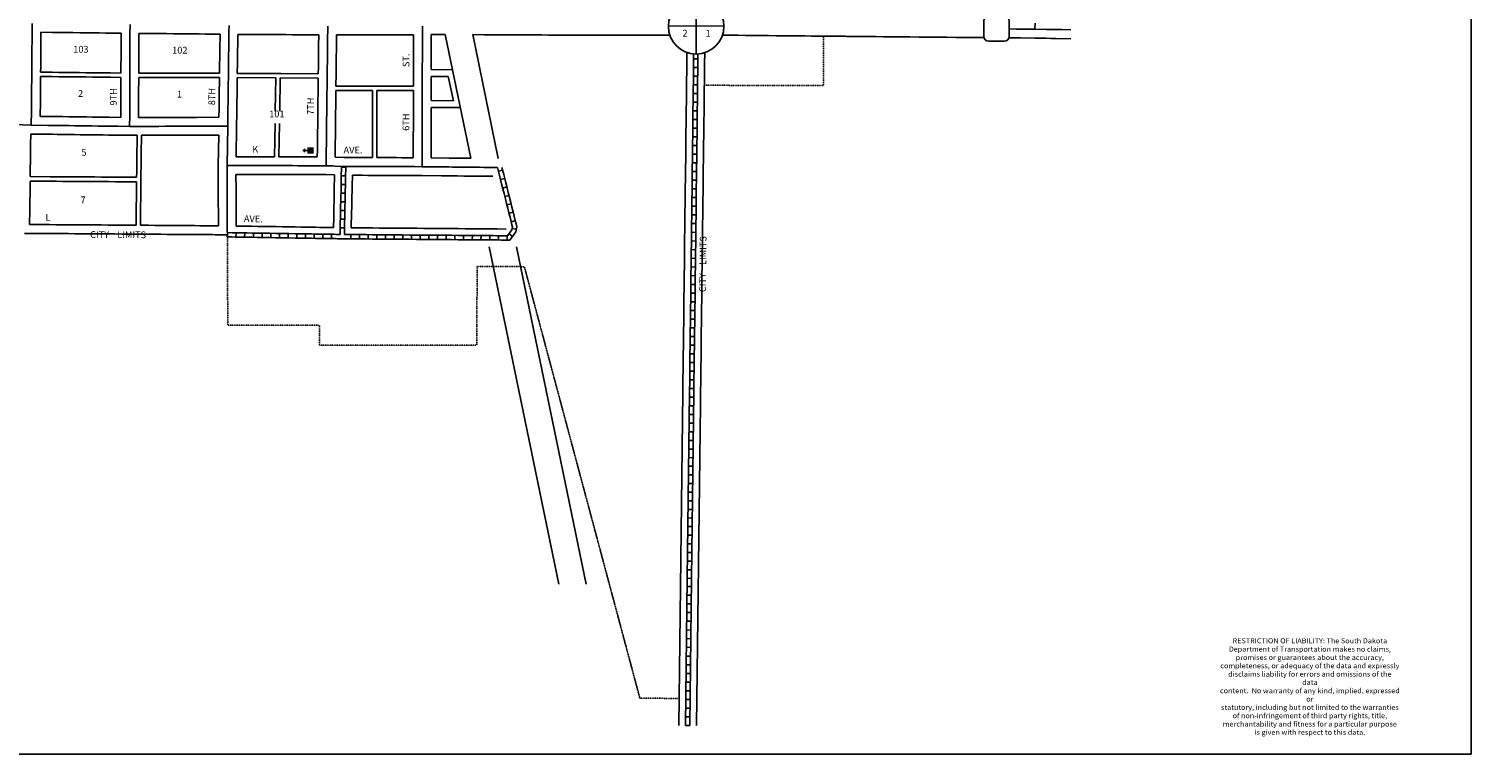
# Model space of a CAD drawing. Extents: x 1475406 to 1486554, y 16625760 to 16632560.
# Drawn here: x 1481200 to 1486554, y 16625760 to 16628452 of the extents above; entities that cross this region are included whole.
import ezdxf
from ezdxf.enums import TextEntityAlignment as Align

# ---------------------------------------------------------------- set-up
doc = ezdxf.new("R2010")
doc.units = 0
doc.header["$MEASUREMENT"] = 0
doc.linetypes.add('DGN_STYLE_2', pattern=[0.0011, 0, -0.0011])
for name, color, linetype in [('L10', 7, 'CONTINUOUS'), ('L11', 7, 'CONTINUOUS'), ('L13', 7, 'CONTINUOUS'), ('L17', 7, 'CONTINUOUS'), ('L18', 7, 'CONTINUOUS'), ('L2', 7, 'CONTINUOUS'), ('L20', 7, 'CONTINUOUS'), ('L3', 7, 'CONTINUOUS'), ('L5', 7, 'CONTINUOUS'), ('L8', 7, 'CONTINUOUS'), ('L9', 7, 'CONTINUOUS')]:
    doc.layers.add(name, color=color, linetype=linetype)
doc.styles.add('STYLE-FONT001', font='font001.shx')
doc.styles.add('STYLE-FONT002', font='font002.shx')
doc.styles.add('STYLE-FONT023', font='font023.shx')

# ---------------------------------------------------------------- blocks, each defined once
blk = doc.blocks.new('SD')
at = {"layer": 'L20', "color": 7, "linetype": 'CONTINUOUS'}
for p, q in [((-813, 486), (-813, -453)), ((440, 800), (-500, 800)), ((753, -453), (753, 486)), ((-500, -766), (440, -766))]:
    blk.add_line(p, q, dxfattribs=at)
for centre, start, end in [((-501, 487), 90, 180), ((438, 487), 0, 90), ((-501, -452), 180, 270), ((438, -452), 270, 0)]:
    blk.add_arc(centre, 313, start, end, dxfattribs=at)
blk = doc.blocks.new('CH')
at = {"layer": 'L17', "color": 7, "linetype": 'CONTINUOUS'}
for p, q in [((-98, 178), (101, 178)), ((0, 0), (0, 282))]:
    blk.add_line(p, q, dxfattribs=at)
at = {"layer": 'L17', "color": 7, "linetype": 'CONTINUOUS', "extrusion": (0, 0, -1)}
blk.add_solid([(195, -398), (195, 0), (-195, -398), (-195, 0)], dxfattribs=at)
blk = doc.blocks.new('SSEC')
at = {"layer": 'L8', "color": 7, "linetype": 'CONTINUOUS'}
for p, q in [((0.6, -103.1), (-0.5, 103.1)), ((-103.1, 0.4), (103.1, 1.5))]:
    blk.add_line(p, q, dxfattribs=at)
blk.add_circle((0, 0), 103.1, dxfattribs=at)
blk = doc.blocks.new('*U31')
at = {"layer": 'L13', "color": 7, "linetype": 'CONTINUOUS', "insert": (-3.2, 7.2), "char_height": 28.037, "attachment_point": 8, "style": 'STYLE-FONT001'}
blk.add_mtext('\\H1x;\\W1.06573;RESTRICTION OF LIABILITY: The South Dakota \\PDepartment of Transportation makes no claims,\\Ppromises or guarantees about the accuracy, \\Pcompleteness, or adequacy of the data and expressly \\Pdisclaims liability for errors and omissions of the data \\Pcontent.  No warranty of any kind, implied, expressed or \\Pstatutory, including but not limited to the warranties \\Pof non-infringement of third party rights, title, \\Pmerchantability and fitness for a particular purpose \\Pis given with respect to this data.\\P', dxfattribs=at)
blk = doc.blocks.new('DISCLAIM')
at = {"layer": 'L13', "color": 7, "linetype": 'CONTINUOUS', "xscale": 0.7043058586550627, "yscale": 0.6608696343262221, "zscale": 0.7043058586550627}
blk.add_blockref('*U31', (12.6, -161.3), dxfattribs=at)

msp = doc.modelspace()

# ---------------------------------------------------------------- linework, layer by layer
at = {"layer": 'L11', "color": 7, "linetype": 'CONTINUOUS', "flags": 128}
for points in [[(1482745.1, 16628430.2), (1482840.1, 16627971.3)], [(1482847.3, 16628430.2), (1482942.4, 16627970.4)], [(1482907.9, 16627643.4), (1483166.9, 16626391.3)], [(1483010.2, 16627642.6), (1483269, 16626391.3)]]:
    msp.add_lwpolyline(points, dxfattribs=at)
at = {"layer": 'L13', "color": 7, "linetype": 'CONTINUOUS', "flags": 128}
msp.add_lwpolyline([(1475405.5, 16632560), (1486553.5, 16632560), (1486553.5, 16625760.1), (1475405.5, 16625760.1), (1475405.5, 16632560)], close=True, dxfattribs=at)
at = {"layer": 'L18', "color": 7, "linetype": 'CONTINUOUS'}
for p, q in [((1481607.5, 16628270.8), (1481907.4, 16628270.8)), ((1481607.6, 16628287), (1481907.6, 16628287)), ((1482116.5, 16628269.5), (1482114.4, 16628145.7)), ((1482132.8, 16628269.4), (1482130.8, 16628145.7)), ((1482474.9, 16628223.2), (1482474.9, 16627974.1)), ((1482491.8, 16628223.1), (1482491.8, 16627973.9)), ((1481971, 16628090.1), (1481969.1, 16627977.4)), ((1482113.7, 16628100.8), (1482111.6, 16627977.2)), ((1482130, 16628100.8), (1482128, 16627977.2)), ((1481904.4, 16628057.6), (1481902.6, 16627945.2))]:
    msp.add_line(p, q, dxfattribs=at)
at = {"layer": 'L18', "color": 7, "linetype": 'CONTINUOUS', "flags": 128}
for points in [[(1481244.7, 16628438.9), (1481244.4, 16628382.2), (1481244.1, 16628360), (1481243.9, 16628335.7), (1481243.7, 16628310), (1481243.5, 16628290.9)], [(1481244.7, 16628438.9), (1481287.1, 16628438.4), (1481311.8, 16628438.1), (1481338, 16628437.9), (1481362.9, 16628437.6), (1481388.6, 16628437.3), (1481413.1, 16628437), (1481437.4, 16628436.8), (1481461.1, 16628436.6), (1481484.5, 16628436.3), (1481504.7, 16628436.1), (1481542.4, 16628435.8)], [(1481542.4, 16628435.8), (1481541.9, 16628362), (1481541.8, 16628345.3), (1481541.7, 16628316.5), (1481541.7, 16628287.8)], [(1481608.1, 16628435), (1481608.1, 16628387.6), (1481607.9, 16628361.6), (1481607.8, 16628345), (1481607.7, 16628316.4), (1481607.7, 16628295.6), (1481607.6, 16628287)], [(1481608.1, 16628435), (1481655.6, 16628434.5), (1481681.6, 16628434.3), (1481710.8, 16628434), (1481736.9, 16628433.7), (1481762, 16628433.5), (1481784.7, 16628433.2), (1481808.5, 16628432.9), (1481832.1, 16628432.7), (1481854.1, 16628432.5), (1481874, 16628432.3), (1481909.8, 16628431.9)], [(1481909.8, 16628431.9), (1481908.7, 16628374.9), (1481908.5, 16628357.9), (1481908.2, 16628340.4), (1481908, 16628324.6), (1481907.8, 16628307.4), (1481907.6, 16628287)], [(1481975.5, 16628431.3), (1481975, 16628390), (1481974.7, 16628373.8), (1481974.4, 16628357.1), (1481974.2, 16628339.5), (1481974, 16628323.7), (1481973.6, 16628286.6)], [(1481975.5, 16628431.3), (1482013.3, 16628431.1), (1482032.4, 16628431), (1482053.4, 16628430.9), (1482075.4, 16628430.7), (1482099.5, 16628430.6), (1482125.4, 16628430.4), (1482153.5, 16628430.3), (1482178.2, 16628430.1), (1482203.5, 16628430), (1482276, 16628429.4)], [(1482276, 16628429.4), (1482275.5, 16628388.2), (1482275.3, 16628371.1), (1482275, 16628351), (1482274.7, 16628330), (1482274.5, 16628309.3), (1482274.2, 16628284.6)], [(1482342, 16628429.2), (1482341.2, 16628370.3), (1482341, 16628350.2), (1482340.7, 16628329.2), (1482340.5, 16628308.5), (1482340.2, 16628285.3), (1482339.6, 16628239.2)], [(1482342, 16628429.2), (1482388.2, 16628429.2), (1482409.8, 16628429.2), (1482430.6, 16628429.2), (1482456.1, 16628429.2), (1482491.8, 16628429.1), (1482519.6, 16628429.1), (1482551.6, 16628429.1), (1482572.5, 16628429), (1482627.7, 16628429.2)], [(1482627.7, 16628429.2), (1482627.4, 16628368.7), (1482627.4, 16628351), (1482627.4, 16628331.3), (1482627.3, 16628320.6), (1482627.3, 16628304.7), (1482627.2, 16628287.9), (1482627.4, 16628239.2)], [(1482693.3, 16628430.3), (1482693.5, 16628385.7), (1482693.4, 16628368.6), (1482693.4, 16628351.1), (1482693.4, 16628330.9), (1482693, 16628300.3)], [(1482693.3, 16628430.3), (1482745.1, 16628430.2)], [(1482847.3, 16628430.2), (1482888.9, 16628430), (1482907.9, 16628430.1), (1482971.3, 16628430)], [(1482971.1, 16628430), (1483040.3, 16628429.5), (1483061.9, 16628429.4), (1483102.9, 16628429.1), (1483129.5, 16628428.9), (1483152.3, 16628428.8), (1483175.5, 16628428.6), (1483210.7, 16628428.4), (1483302.9, 16628427.8)], [(1483303.2, 16628427.8), (1483355.5, 16628427.9), (1483378.9, 16628428), (1483403.3, 16628428.2), (1483430.1, 16628428.3), (1483455.6, 16628428.3), (1483483.5, 16628428.4), (1483506.8, 16628428.5), (1483531.2, 16628428.6), (1483552.8, 16628428.7), (1483578.8, 16628428.8)], [(1483774.4, 16628428.2), (1483804.5, 16628427.9), (1483831.6, 16628427.7), (1483859.2, 16628427.4), (1483887.4, 16628427.2), (1483916, 16628426.9), (1483944.7, 16628426.6), (1483973.4, 16628426.4), (1484001.4, 16628426.1), (1484028.5, 16628425.9), (1484054.8, 16628425.6), (1484079.7, 16628425.3), (1484104.3, 16628425.1), (1484127.1, 16628424.9), (1484149.6, 16628424.7), (1484169.5, 16628424.5), (1484187.6, 16628424.4), (1484203.4, 16628424.2), (1484216.3, 16628424.1), (1484225.4, 16628424), (1484231.3, 16628424), (1484236.1, 16628423.9), (1484241.9, 16628423.8), (1484247.1, 16628423.8), (1484253.4, 16628423.7), (1484262.4, 16628423.6), (1484276.7, 16628423.5), (1484296, 16628423.3), (1484318.2, 16628423.1), (1484343.6, 16628422.9), (1484371.9, 16628422.7), (1484402.5, 16628422.3), (1484436.3, 16628422), (1484470.2, 16628421.7), (1484504.8, 16628421.4), (1484539.6, 16628421.1), (1484573.7, 16628420.8), (1484607.4, 16628420.5), (1484640.2, 16628420.1), (1484672.5, 16628419.8), (1484703.6, 16628419.5), (1484734.2, 16628419.3), (1484745.3, 16628419.2)], [(1484837.6, 16628418.3), (1484844.3, 16628418.3), (1484863.8, 16628418.1), (1484880.6, 16628417.9), (1484933.8, 16628417.4)], [(1484933.5, 16628417.4), (1484976.5, 16628416.7), (1484993.6, 16628416.5), (1485012.3, 16628416.2), (1485067.7, 16628415.2)], [(1483642.6, 16628364), (1483642.1, 16628322.7), (1483641.7, 16628292.9), (1483641.3, 16628260), (1483640.9, 16628224.1), (1483640.4, 16628186.7), (1483639.9, 16628146.9), (1483639.5, 16628105.5), (1483639, 16628062.7), (1483638.4, 16628019.1), (1483637.9, 16627974.4), (1483637.3, 16627929.6), (1483637, 16627900.8), (1483636.4, 16627855.5), (1483635.8, 16627809.8), (1483635.3, 16627764.9), (1483634.7, 16627720.7), (1483634, 16627661.2), (1483633.5, 16627618.8), (1483632.9, 16627577.1), (1483632.4, 16627534.8), (1483631.9, 16627493.5), (1483631.5, 16627452.4), (1483631, 16627409.5), (1483630.5, 16627367.4), (1483629.9, 16627324.7), (1483629.4, 16627280.3), (1483628.8, 16627237), (1483628.3, 16627192.4), (1483627.7, 16627148.1), (1483627.2, 16627102.8), (1483611.9, 16625866.7)], [(1483708.6, 16628363.2), (1483708.1, 16628321.8), (1483707.7, 16628292.1), (1483707.3, 16628259.2), (1483706.9, 16628223.3), (1483706.4, 16628185.9), (1483705.9, 16628146.2), (1483705.5, 16628104.7), (1483705, 16628061.8), (1483704.4, 16628018.3), (1483703.9, 16627973.6), (1483703.3, 16627928.8), (1483703, 16627900), (1483702.4, 16627854.7), (1483701.8, 16627808.9), (1483701.3, 16627764.1), (1483700.7, 16627719.9), (1483700, 16627660.3), (1483699.5, 16627618), (1483698.9, 16627576.2), (1483698.4, 16627533.9), (1483697.9, 16627492.8), (1483697.5, 16627451.7), (1483697, 16627408.7), (1483696.4, 16627366.6), (1483695.9, 16627323.9), (1483695.4, 16627279.5), (1483694.8, 16627236.2), (1483694.3, 16627191.6), (1483693.7, 16627147.2), (1483693.2, 16627102), (1483692.6, 16627058.4), (1483677.6, 16625866.2)], [(1482693, 16628300.3), (1482772, 16628300.1)], [(1481243.3, 16628274.9), (1481243.3, 16628265), (1481243, 16628230.2), (1481242.8, 16628218.9), (1481242.7, 16628200.6), (1481242.6, 16628179.5), (1481241.9, 16628126.9)], [(1481243.3, 16628274.9), (1481285.7, 16628274.4), (1481310.5, 16628274.1), (1481336.6, 16628273.9), (1481361.6, 16628273.6), (1481387.3, 16628273.3), (1481411.7, 16628273.1), (1481436.1, 16628272.8), (1481459.8, 16628272.6), (1481483.1, 16628272.3), (1481503.3, 16628272.1), (1481541.5, 16628271.8)], [(1481243.5, 16628290.9), (1481285.8, 16628290.4), (1481310.6, 16628290.1), (1481336.7, 16628289.9), (1481361.7, 16628289.6), (1481387.4, 16628289.3), (1481411.8, 16628289), (1481436.2, 16628288.8), (1481459.9, 16628288.6), (1481483.3, 16628288.3), (1481503.4, 16628288.1), (1481541.7, 16628287.8)], [(1481541.5, 16628271.8), (1481541.5, 16628251.6), (1481541.3, 16628229.2), (1481541.3, 16628207.6), (1481541.2, 16628186.2), (1481541.2, 16628165.3), (1481541, 16628123)], [(1481607.5, 16628270.8), (1481607.5, 16628251.4), (1481607.3, 16628228.9), (1481607.3, 16628207.4), (1481607.2, 16628186), (1481607.2, 16628165.1), (1481607, 16628122.8)], [(1481907.4, 16628270.8), (1481907.1, 16628248.7), (1481906.7, 16628225.9), (1481906.4, 16628205.1), (1481906.1, 16628182.8), (1481905.8, 16628155.6), (1481905.4, 16628123.4)], [(1481973.4, 16628270.6), (1481973.1, 16628247.7), (1481972.7, 16628224.9), (1481972.4, 16628204.3), (1481972.1, 16628181.9), (1481971.8, 16628154.8), (1481971.6, 16628138.9), (1481971, 16628090.2)], [(1481973.4, 16628270.6), (1482116.5, 16628269.5)], [(1481973.6, 16628286.6), (1482007.4, 16628286.4), (1482031.6, 16628286.2), (1482057.5, 16628286.1), (1482085.6, 16628285.9), (1482110.3, 16628285.7), (1482135.6, 16628285.6), (1482274.2, 16628284.6)], [(1482132.8, 16628269.4), (1482274, 16628268.4)], [(1482274, 16628268.4), (1482273.6, 16628234.5), (1482273.3, 16628211.8), (1482273, 16628186.5), (1482272.8, 16628164.1), (1482272.5, 16628139.5), (1482272.2, 16628115.8), (1482271.9, 16628090.6), (1482271.6, 16628069.8), (1482271.4, 16628049.9), (1482271.2, 16628033.3), (1482271, 16628016.9), (1482270.9, 16628008.6), (1482270.8, 16628002.3), (1482270.5, 16627976.9)], [(1482693.3, 16628275.3), (1482693.2, 16628241.6), (1482693.2, 16628225.2), (1482693.1, 16628209.5), (1482693.2, 16628185.3)], [(1482693.3, 16628275.3), (1482756.8, 16628275.2)], [(1482756.8, 16628275.2), (1482775.4, 16628185.1)], [(1482339.4, 16628223.2), (1482338.9, 16628185.8), (1482338.8, 16628163.5), (1482338.5, 16628138.6), (1482338.2, 16628114.9), (1482337.9, 16628089.8), (1482337.6, 16628069), (1482337.4, 16628049.1), (1482337.2, 16628032.4), (1482337, 16628016.1), (1482336.9, 16628007.8), (1482336.5, 16627975.7)], [(1482339.4, 16628223.2), (1482388.1, 16628223.2), (1482409.7, 16628223.2), (1482430.5, 16628223.2), (1482455.9, 16628223.2), (1482474.9, 16628223.2)], [(1482339.6, 16628239.2), (1482388.1, 16628239.2), (1482409.7, 16628239.2), (1482430.5, 16628239.2), (1482455.9, 16628239.2), (1482491.7, 16628239.1), (1482519.6, 16628239.1), (1482551.2, 16628239.1), (1482572.5, 16628239), (1482627.4, 16628239.2)], [(1482491.8, 16628223.1), (1482519.6, 16628223.1), (1482551.2, 16628223.1), (1482572.5, 16628223), (1482627.3, 16628223.2)], [(1482627.3, 16628223.2), (1482627.1, 16628177), (1482627.1, 16628159.5), (1482627, 16628141.7), (1482627, 16628120.8), (1482627, 16628101.3), (1482627, 16628080.3), (1482626.9, 16628059.9), (1482626.9, 16628039.1), (1482626.9, 16628021.8), (1482626.9, 16628006.5), (1482626.8, 16627973.5)], [(1482693.1, 16628160.3), (1482693, 16628141.5), (1482693, 16628120.8), (1482693, 16628101.3), (1482693, 16628080), (1482692.9, 16628059.7), (1482692.9, 16628039.1), (1482692.9, 16628021.8), (1482692.8, 16628006.3), (1482692.8, 16627973)], [(1482693.1, 16628160.3), (1482801, 16628160.1)], [(1482693.2, 16628185.3), (1482775.4, 16628185.1)], [(1481241.9, 16628126.9), (1481271.1, 16628126.6), (1481287.8, 16628126.4), (1481305.6, 16628126.1), (1481326.4, 16628125.9), (1481348.4, 16628125.5), (1481369.9, 16628125.3), (1481391.5, 16628125), (1481414.1, 16628124.7), (1481435.3, 16628124.5), (1481456.4, 16628124.2), (1481476.7, 16628123.9), (1481496.7, 16628123.7), (1481541, 16628123)], [(1481607, 16628122.8), (1481659.8, 16628122.9), (1481682.5, 16628122.9), (1481706, 16628123), (1481730.2, 16628123.1), (1481753.9, 16628123.2), (1481777.1, 16628123.2), (1481800.7, 16628123.3), (1481821.7, 16628123.3), (1481905.4, 16628123.4)], [(1481206.7, 16628061.4), (1481206.2, 16628022.2), (1481206, 16628009.9), (1481205.8, 16627994.4), (1481205.7, 16627980.6), (1481205.5, 16627968.1), (1481205.3, 16627954.7), (1481205.2, 16627941.3), (1481204.7, 16627903.7)], [(1481206.7, 16628061.4), (1481270.3, 16628060.6), (1481286.9, 16628060.4), (1481304.8, 16628060.1), (1481325.5, 16628059.9), (1481347.5, 16628059.5), (1481369, 16628059.3), (1481390.6, 16628059), (1481413.3, 16628058.7), (1481434.5, 16628058.5), (1481455.6, 16628058.2), (1481475.9, 16628057.9), (1481495.8, 16628057.7), (1481515.2, 16628057.4), (1481531.2, 16628057.2), (1481573.4, 16628056.7)], [(1481574, 16628056.7), (1481601.7, 16628056.7)], [(1481601.7, 16628056.7), (1481601.4, 16628039.2), (1481601.3, 16628028.1), (1481601.2, 16628017.3), (1481601, 16628005), (1481600.8, 16627989.4), (1481600.6, 16627975.7), (1481600.5, 16627963.2), (1481600.3, 16627949.8), (1481600.2, 16627936.4), (1481600, 16627921.7), (1481599.7, 16627900.9)], [(1481617.7, 16628056.8), (1481617.4, 16628039), (1481617.3, 16628027.9), (1481617.2, 16628017.1), (1481617, 16628004.8), (1481616.8, 16627989.2), (1481616.6, 16627975.5), (1481616.5, 16627963.1), (1481616.3, 16627949.6), (1481616.2, 16627936.2), (1481616, 16627921.5), (1481615.8, 16627905.8), (1481615.7, 16627897.7)], [(1481617.7, 16628056.8), (1481638.7, 16628056.9), (1481659.9, 16628056.9), (1481682.6, 16628056.9), (1481706.2, 16628057), (1481730.4, 16628057.1), (1481754, 16628057.2), (1481777.2, 16628057.2), (1481800.9, 16628057.3), (1481821.8, 16628057.3), (1481840.7, 16628057.3), (1481858.8, 16628057.4), (1481904.4, 16628057.6)], [(1481969.1, 16627977.4), (1482027.8, 16627977.4), (1482042.5, 16627977.4), (1482058.7, 16627977.4), (1482076.3, 16627977.3), (1482096.1, 16627977.3), (1482111.6, 16627977.2)], [(1482128, 16627977.2), (1482137.3, 16627977.2), (1482158.3, 16627977.1), (1482178.8, 16627977), (1482197.9, 16627977), (1482217, 16627977), (1482234.3, 16627976.9), (1482270.5, 16627976.9)], [(1482336.5, 16627975.7), (1482369.7, 16627974.5)], [(1481902.6, 16627944.5), (1481902.7, 16627904.5)], [(1482368.6, 16627974.5), (1482417.4, 16627974.3), (1482437.3, 16627974.2), (1482474.9, 16627974.1)], [(1482491.8, 16627973.9), (1482544.4, 16627973.7), (1482564.6, 16627973.7), (1482584.7, 16627973.6), (1482626.8, 16627973.5)], [(1482692.8, 16627973), (1482759.4, 16627972.1), (1482772.8, 16627972), (1482791.8, 16627971.8), (1482840.1, 16627971.3)], [(1481204.5, 16627886.7), (1481204.1, 16627852.3), (1481204, 16627835.9), (1481203.8, 16627819.7), (1481203.6, 16627805.6), (1481203.4, 16627791.3), (1481203.3, 16627778.1), (1481202.6, 16627725.7)], [(1481204.5, 16627886.7), (1481255.6, 16627886.3), (1481278.7, 16627886.2), (1481302.2, 16627886), (1481325.1, 16627885.8), (1481349.1, 16627885.7), (1481372, 16627885.5), (1481396.2, 16627885.3), (1481420, 16627885.2), (1481445, 16627885), (1481469.9, 16627884.9), (1481495.2, 16627884.7), (1481521.4, 16627884.5), (1481547, 16627884.3), (1481573.4, 16627884.1), (1481599.5, 16627883.9)], [(1481204.7, 16627903.7), (1481279, 16627903.1), (1481302.5, 16627903), (1481325.3, 16627902.8), (1481349.3, 16627902.6), (1481372.2, 16627902.5), (1481396.4, 16627902.3), (1481420.3, 16627902.1), (1481445.2, 16627902), (1481470.1, 16627901.8), (1481495.4, 16627901.6), (1481521.6, 16627901.4), (1481547.2, 16627901.3), (1481573.6, 16627901.1), (1481599.7, 16627900.9)], [(1481599.5, 16627883.9), (1481599.2, 16627861), (1481599.1, 16627848.9), (1481599, 16627832.5), (1481598.8, 16627814.7), (1481598.6, 16627800.6), (1481598.4, 16627786.4), (1481598.2, 16627773.1), (1481597.6, 16627722.9)], [(1481615.7, 16627897.7), (1481615.4, 16627876.2), (1481615.2, 16627860.8), (1481615.1, 16627848.7), (1481615, 16627832.4), (1481614.8, 16627814.5), (1481614.6, 16627800.4), (1481614.4, 16627786.2), (1481614.2, 16627772.9), (1481613.6, 16627722.8)], [(1481902.7, 16627904.5), (1481903, 16627801.3), (1481903.2, 16627776.2), (1481903.2, 16627756.8), (1481903.3, 16627721.1)], [(1481968.6, 16627911.5), (1482001.1, 16627911.5), (1482013.4, 16627911.4), (1482027.7, 16627911.4), (1482042.3, 16627911.4), (1482058.6, 16627911.4), (1482076.2, 16627911.3), (1482095.9, 16627911.3), (1482116.1, 16627911.2), (1482137.2, 16627911.2), (1482158.1, 16627911.1), (1482178.6, 16627911.1), (1482197.8, 16627911), (1482216.9, 16627911), (1482234.1, 16627910.9), (1482251.1, 16627910.9), (1482265.9, 16627910.9), (1482303, 16627910.8)], [(1481968.6, 16627911.5), (1481968.8, 16627855.8), (1481969, 16627829.5), (1481969, 16627801.6), (1481969.2, 16627776.4), (1481969.2, 16627756.9), (1481969.3, 16627720.1)], [(1482301.9, 16627910.8), (1482334.7, 16627909.7)], [(1482334.7, 16627909.7), (1482333.5, 16627853), (1482333, 16627830.1), (1482332.6, 16627812.2), (1482332.2, 16627792), (1482331.7, 16627773.5), (1482331.2, 16627750.1), (1482330.3, 16627714.4)], [(1482400.7, 16627908.4), (1482399.8, 16627867.7), (1482399.5, 16627851.5), (1482399, 16627828.7), (1482398.6, 16627810.8), (1482398.1, 16627790.3), (1482397.7, 16627772), (1482396.6, 16627713.5)], [(1482400.7, 16627908.4), (1482436.9, 16627908.2), (1482458.5, 16627908.1), (1482479.2, 16627908.1), (1482501.7, 16627908), (1482522.8, 16627907.8), (1482544.2, 16627907.8), (1482564.3, 16627907.7), (1482584.4, 16627907.6), (1482602.7, 16627907.5), (1482618.6, 16627907.5), (1482631.6, 16627907.4), (1482659.7, 16627907.3)], [(1482659.4, 16627907.3), (1482732, 16627906.5), (1482758.8, 16627906.1), (1482772.1, 16627906), (1482791.1, 16627905.8), (1482814.1, 16627905.6), (1482835.5, 16627905.3), (1482854.8, 16627905.1), (1482872.3, 16627904.9), (1482922, 16627904.5)], [(1481202.6, 16627725.7), (1481253.7, 16627725.3), (1481276.9, 16627725.2), (1481300.3, 16627725), (1481323.2, 16627724.8), (1481347.2, 16627724.7), (1481370.1, 16627724.5), (1481394.3, 16627724.3), (1481418.1, 16627724.2), (1481443.1, 16627724), (1481468, 16627723.9), (1481493.3, 16627723.7), (1481519.5, 16627723.5), (1481545.1, 16627723.3), (1481571.5, 16627723.1), (1481597.6, 16627722.9)], [(1481613.6, 16627722.8), (1481644, 16627722.6), (1481667.1, 16627722.4), (1481690.1, 16627722.3), (1481712.5, 16627722.1), (1481733.9, 16627722), (1481754.5, 16627721.8), (1481774.7, 16627721.7), (1481794.5, 16627721.5), (1481814.6, 16627721.4), (1481833.5, 16627721.3), (1481850.3, 16627721.2), (1481861.5, 16627721.1), (1481903.3, 16627721.1)], [(1481969.3, 16627720.1), (1482010.1, 16627719.4), (1482028.5, 16627719.1), (1482049.1, 16627718.7), (1482070.2, 16627718.4), (1482092.8, 16627718.1), (1482117.2, 16627717.7), (1482141.4, 16627717.3), (1482165.7, 16627716.9), (1482188.6, 16627716.5), (1482210.7, 16627716.2), (1482231.4, 16627715.9), (1482249.4, 16627715.6), (1482264.7, 16627715.3), (1482278.1, 16627715.1), (1482290.5, 16627714.9), (1482330.3, 16627714.4)], [(1482396.6, 16627713.5), (1482451.5, 16627713), (1482475.6, 16627712.8), (1482501.3, 16627712.6), (1482528.6, 16627712.4), (1482557, 16627712.2), (1482585.2, 16627711.9), (1482612.4, 16627711.7), (1482639.3, 16627711.5), (1482665.8, 16627711.3), (1482690.6, 16627711.1), (1482720.7, 16627710.9), (1482743.3, 16627710.7), (1482768.5, 16627710.5), (1482793.5, 16627710.3), (1482819.4, 16627710.1), (1482843.2, 16627709.9), (1482867, 16627709.7), (1482888.7, 16627709.5), (1482907, 16627709.4), (1482923.9, 16627709.3), (1482938.7, 16627709.2), (1482971.2, 16627708.9)]]:
    msp.add_lwpolyline(points, dxfattribs=at)
at = {"layer": 'L2', "color": 6, "linetype": 'DGN_STYLE_2'}
for p, q in [((1484149.3, 16628424.9), (1484149.6, 16628241.9)), ((1484149.6, 16628241.9), (1483707.1, 16628242.2)), ((1481936.5, 16627687.6), (1481938.2, 16627352.6)), ((1482862, 16627278.1), (1482864, 16627570.1)), ((1482864, 16627570.1), (1483039, 16627569.1)), ((1483039, 16627569.1), (1483467.7, 16625968)), ((1481938.2, 16627352.6), (1482278.2, 16627352.4)), ((1482278.2, 16627352.4), (1482279, 16627277.4)), ((1482279, 16627277.4), (1482862, 16627278.1)), ((1483613.1, 16625966.7), (1483467.7, 16625968))]:
    msp.add_line(p, q, dxfattribs=at)
at = {"layer": 'L20', "color": 2, "linetype": 'CONTINUOUS', "flags": 128}
for points in [[(1484838.7, 16628451.3), (1484864.2, 16628451.1), (1484880.9, 16628450.9), (1484934.1, 16628450.4)], [(1484934.1, 16628450.4), (1484977, 16628449.7), (1484994.1, 16628449.5), (1485012.9, 16628449.2), (1485034, 16628448.8), (1485067.7, 16628448.3)]]:
    msp.add_lwpolyline(points, dxfattribs=at)
at = {"layer": 'L3', "color": 2, "linetype": 'CONTINUOUS'}
msp.add_line((1481938, 16628090.6), (1481935.6, 16627944.6), dxfattribs=at)
at = {"layer": 'L3', "color": 2, "linetype": 'CONTINUOUS', "flags": 128}
for points in [[(1481212.1, 16628472.2), (1481211.8, 16628436.6), (1481211.6, 16628420.8), (1481211.5, 16628402.2), (1481211.4, 16628382.5), (1481211.1, 16628360.3), (1481210.9, 16628335.9), (1481210.7, 16628310.3), (1481210.4, 16628287.6), (1481210.3, 16628265.3), (1481210, 16628230.5), (1481209.8, 16628219.2), (1481209.7, 16628200.8), (1481209.6, 16628179.8), (1481209.4, 16628165.1), (1481209.2, 16628147.9), (1481208.8, 16628094.3)], [(1481575.3, 16628468.3), (1481575.1, 16628432.6), (1481575.1, 16628418.9), (1481575.1, 16628387.7), (1481574.9, 16628361.8), (1481574.8, 16628345.1), (1481574.7, 16628316.5), (1481574.7, 16628295.7), (1481574.5, 16628272.3), (1481574.5, 16628251.5), (1481574.3, 16628229.1), (1481574.3, 16628207.5), (1481574.2, 16628186.1), (1481574.2, 16628165.2), (1481574.1, 16628150.8), (1481574, 16628131.1), (1481573.9, 16628089.7)], [(1481942.9, 16628464.6), (1481942.6, 16628442.1), (1481942.5, 16628429), (1481942.3, 16628419.2), (1481942.1, 16628404.1), (1481942, 16628390.6), (1481941.7, 16628374.4), (1481941.4, 16628357.5), (1481941.2, 16628339.9), (1481941, 16628324.1), (1481940.8, 16628307), (1481940.6, 16628288.3), (1481940.4, 16628270), (1481940.1, 16628248.2), (1481939.7, 16628225.4), (1481939.4, 16628204.7), (1481939.1, 16628182.3), (1481938.8, 16628155.2), (1481938.6, 16628139.3), (1481938, 16628090.6)], [(1482309.4, 16628462.3), (1482308.7, 16628405), (1482308.5, 16628387.8), (1482308.2, 16628370.7), (1482308, 16628350.6), (1482307.7, 16628329.6), (1482307.5, 16628308.9), (1482307.2, 16628285.7), (1482306.9, 16628258.4), (1482306.6, 16628234.1), (1482306.3, 16628211.4), (1482305.9, 16628186.1), (1482305.8, 16628163.8), (1482305.5, 16628139), (1482305.2, 16628115.4), (1482304.9, 16628090.2), (1482304.6, 16628069.4), (1482304.4, 16628049.5), (1482304.2, 16628032.8), (1482304, 16628016.5), (1482303.9, 16628008.2), (1482303.8, 16628001.8), (1482303.7, 16627993), (1482303.5, 16627978.6), (1482303.1, 16627943.8)], [(1482660.5, 16628462), (1482660.5, 16628442.5), (1482660.5, 16628431.4), (1482660.5, 16628418), (1482660.4, 16628402.3), (1482660.4, 16628385.8), (1482660.4, 16628368.6), (1482660.4, 16628351.1), (1482660.4, 16628331.1), (1482660.3, 16628320.5), (1482660.3, 16628304.7), (1482660.2, 16628287.9), (1482660.3, 16628271.3), (1482660.2, 16628257.4), (1482660.2, 16628241.7), (1482660.2, 16628225.2), (1482660.1, 16628209.5), (1482660.2, 16628193.6), (1482660.1, 16628176.9), (1482660.1, 16628159.5), (1482660, 16628141.6), (1482660, 16628120.8), (1482660, 16628101.3), (1482660, 16628080.1), (1482659.9, 16628059.8), (1482659.9, 16628039.1), (1482659.9, 16628021.8), (1482659.9, 16628006.4), (1482659.8, 16627940.2)], [(1484934.6, 16628473), (1484934.1, 16628450.4)], [(1481043, 16628099.5), (1481068, 16628098.8), (1481084.2, 16628098.3), (1481104.7, 16628097.6), (1481124.8, 16628097), (1481144.3, 16628096.4), (1481208.8, 16628094.3)], [(1481208.8, 16628094.3), (1481270.7, 16628093.6), (1481287.4, 16628093.4), (1481305.2, 16628093.1), (1481326, 16628092.9), (1481348, 16628092.5), (1481369.4, 16628092.3), (1481391.1, 16628092), (1481413.7, 16628091.7), (1481434.9, 16628091.5), (1481456, 16628091.2), (1481476.3, 16628090.9), (1481496.3, 16628090.7), (1481515.6, 16628090.4), (1481531.6, 16628090.2), (1481573.9, 16628089.7)], [(1481573.9, 16628089.7), (1481638.6, 16628089.9), (1481659.8, 16628089.9), (1481682.6, 16628089.9), (1481706.1, 16628090), (1481730.3, 16628090.1), (1481753.9, 16628090.2), (1481777.2, 16628090.2), (1481800.8, 16628090.3), (1481821.8, 16628090.3), (1481840.6, 16628090.3), (1481858.6, 16628090.4), (1481875.1, 16628090.5), (1481888, 16628090.5), (1481897.9, 16628090.5), (1481905.5, 16628090.5), (1481912.1, 16628090.6), (1481938, 16628090.6)], [(1481935.6, 16627944.6), (1481977.7, 16627944.5), (1481989, 16627944.5), (1482001.2, 16627944.4), (1482013.4, 16627944.4), (1482027.8, 16627944.4), (1482042.4, 16627944.4), (1482058.6, 16627944.4), (1482076.3, 16627944.3), (1482096, 16627944.3), (1482116.1, 16627944.2), (1482137.2, 16627944.2), (1482158.2, 16627944.1), (1482178.7, 16627944.1), (1482197.8, 16627944), (1482217, 16627944), (1482234.2, 16627943.9), (1482251.1, 16627943.9), (1482265.9, 16627943.9), (1482303.1, 16627943.8)], [(1481935.6, 16627944.6), (1481935.8, 16627879.8), (1481935.8, 16627855.7), (1481936, 16627829.4), (1481936, 16627801.4), (1481936.2, 16627776.3), (1481936.2, 16627756.9), (1481936.3, 16627740.2), (1481936.4, 16627728.6), (1481936.4, 16627711.9), (1481936.4, 16627708.2), (1481936.5, 16627687.6)], [(1482303.1, 16627943.8), (1482327.2, 16627943), (1482336.7, 16627942.7), (1482368.5, 16627941.5)], [(1482368.5, 16627941.5), (1482417.2, 16627941.3), (1482437.1, 16627941.2), (1482458.6, 16627941.1), (1482479.4, 16627941.1), (1482501.8, 16627941), (1482522.9, 16627940.8), (1482544.3, 16627940.8), (1482564.4, 16627940.7), (1482584.6, 16627940.6), (1482602.8, 16627940.5), (1482618.8, 16627940.4), (1482631.8, 16627940.3), (1482659.8, 16627940.2)], [(1482659.8, 16627940.2), (1482732.4, 16627939.5), (1482759.1, 16627939.1), (1482772.5, 16627939), (1482791.5, 16627938.8), (1482814.5, 16627938.6), (1482835.8, 16627938.3), (1482855.2, 16627938.1), (1482872.7, 16627937.9), (1482888.6, 16627937.8), (1482901.2, 16627937.6), (1482912, 16627937.5), (1482921.2, 16627937.4), (1482939.5, 16627937.2)], [(1481183.3, 16627692.8), (1481206, 16627692.7), (1481230, 16627692.5), (1481253.5, 16627692.3), (1481276.6, 16627692.2), (1481300.1, 16627692), (1481323, 16627691.8), (1481347, 16627691.7), (1481369.8, 16627691.5), (1481394.1, 16627691.3), (1481417.9, 16627691.2), (1481442.9, 16627691), (1481467.8, 16627690.9), (1481493, 16627690.7), (1481519.3, 16627690.5), (1481544.9, 16627690.3), (1481571.2, 16627690.1), (1481596, 16627689.9), (1481620.2, 16627689.8), (1481643.7, 16627689.6), (1481666.8, 16627689.4), (1481689.8, 16627689.3), (1481712.3, 16627689.1), (1481733.7, 16627689), (1481754.3, 16627688.8), (1481774.4, 16627688.7), (1481794.3, 16627688.5), (1481814.4, 16627688.4), (1481833.3, 16627688.3), (1481850, 16627688.2), (1481861.4, 16627688.1), (1481866.6, 16627688.1), (1481873.9, 16627688), (1481881.4, 16627688), (1481891.4, 16627687.9), (1481901.4, 16627687.8), (1481910.6, 16627687.8), (1481936.5, 16627687.6)]]:
    msp.add_lwpolyline(points, dxfattribs=at)
at = {"layer": 'L5', "color": 1, "linetype": 'CONTINUOUS'}
for p, q in [((1483683, 16628308.7), (1483666.9, 16628308.9)), ((1483683.4, 16628340.9), (1483667.3, 16628341.1)), ((1483682.2, 16628244.3), (1483666.1, 16628244.5)), ((1483682.6, 16628276.5), (1483666.5, 16628276.7)), ((1483681.8, 16628212.1), (1483665.7, 16628212.3)), ((1483681, 16628147.6), (1483664.9, 16628147.8)), ((1483681.4, 16628179.8), (1483665.3, 16628180)), ((1483680.3, 16628083.2), (1483664.2, 16628083.4)), ((1483680.7, 16628115.4), (1483664.6, 16628115.6)), ((1483679.9, 16628051), (1483663.8, 16628051.2)), ((1483679.1, 16627986.6), (1483663, 16627986.8)), ((1483679.5, 16628018.8), (1483663.4, 16628019)), ((1482376.5, 16627938.2), (1482360.4, 16627938.6)), ((1482958.5, 16627927.5), (1482942.9, 16627923.6)), ((1483678.3, 16627922.1), (1483662.2, 16627922.3)), ((1483678.7, 16627954.3), (1483662.6, 16627954.5)), ((1482375, 16627873.8), (1482358.9, 16627874.1)), ((1482375.8, 16627906), (1482359.7, 16627906.3)), ((1482966.4, 16627896.3), (1482950.8, 16627892.3)), ((1483677.9, 16627889.9), (1483661.8, 16627890.1)), ((1482374.3, 16627841.6), (1482358.2, 16627841.9)), ((1482974.2, 16627865), (1482958.6, 16627861.1)), ((1482982, 16627833.8), (1482966.4, 16627829.8)), ((1483677.1, 16627825.5), (1483661, 16627825.7)), ((1483677.5, 16627857.7), (1483661.4, 16627857.9)), ((1482372.8, 16627777.1), (1482356.7, 16627777.6)), ((1482373.6, 16627809.4), (1482357.5, 16627809.8)), ((1482989.9, 16627802.5), (1482974.3, 16627798.6)), ((1482997.7, 16627771.2), (1482982.1, 16627767.3)), ((1483676.3, 16627761.1), (1483660.2, 16627761.3)), ((1483676.7, 16627793.3), (1483660.6, 16627793.5)), ((1482371.4, 16627712.7), (1482355.3, 16627713.1)), ((1482372.2, 16627744.9), (1482356.1, 16627745.4)), ((1483005.6, 16627740), (1482990, 16627736.1)), ((1483009.6, 16627708), (1482993.8, 16627710.7)), ((1483675.9, 16627728.8), (1483659.8, 16627729)), ((1481936.4, 16627679.5), (1481936.6, 16627695.6)), ((1481968.6, 16627679), (1481968.8, 16627695.1)), ((1482000.8, 16627678.5), (1482001, 16627694.6)), ((1482033, 16627678), (1482033.3, 16627694.1)), ((1482065.2, 16627677.4), (1482065.5, 16627693.5)), ((1482097.4, 16627676.9), (1482097.7, 16627693)), ((1482129.6, 16627676.4), (1482129.9, 16627692.5)), ((1482161.8, 16627675.9), (1482162.1, 16627692)), ((1482194.1, 16627675.4), (1482194.3, 16627691.5)), ((1482226.3, 16627674.9), (1482226.5, 16627691)), ((1482258.5, 16627674.4), (1482258.7, 16627690.5)), ((1482290.7, 16627673.8), (1482290.9, 16627689.9)), ((1482322.9, 16627673.3), (1482323.1, 16627689.4)), ((1482394.8, 16627672.4), (1482394.9, 16627688.5)), ((1482427, 16627672.2), (1482427.1, 16627688.3)), ((1482459.2, 16627671.9), (1482459.3, 16627688)), ((1482491.4, 16627671.6), (1482491.6, 16627687.7)), ((1482523.7, 16627671.4), (1482523.8, 16627687.5)), ((1482555.9, 16627671.1), (1482556, 16627687.2)), ((1482588.1, 16627670.9), (1482588.2, 16627687)), ((1482620.3, 16627670.6), (1482620.4, 16627686.7)), ((1482652.5, 16627670.4), (1482652.6, 16627686.5)), ((1482684.7, 16627670.1), (1482684.9, 16627686.2)), ((1482716.9, 16627669.9), (1482717.1, 16627686)), ((1482749.2, 16627669.6), (1482749.3, 16627685.7)), ((1482781.4, 16627669.3), (1482781.5, 16627685.4)), ((1482813.6, 16627669.1), (1482813.7, 16627685.2)), ((1482845.8, 16627668.8), (1482846, 16627685)), ((1482878, 16627668.6), (1482878.2, 16627684.7)), ((1482910.3, 16627668.3), (1482910.3, 16627684.4)), ((1482942.5, 16627668.1), (1482942.6, 16627684.2)), ((1482974.7, 16627667.8), (1482974.8, 16627683.9)), ((1482995.4, 16627681.7), (1482982.5, 16627691.4)), ((1483675.1, 16627664.4), (1483659, 16627664.6)), ((1483675.5, 16627696.6), (1483659.4, 16627696.8)), ((1483674.3, 16627600), (1483658.2, 16627600.2)), ((1483674.7, 16627632.2), (1483658.6, 16627632.4)), ((1483673.9, 16627567.8), (1483657.8, 16627568)), ((1483673.1, 16627503.3), (1483657, 16627503.5)), ((1483673.5, 16627535.5), (1483657.4, 16627535.8)), ((1483672.7, 16627471.1), (1483656.6, 16627471.3)), ((1483672, 16627406.7), (1483655.9, 16627406.9)), ((1483672.4, 16627438.9), (1483656.3, 16627439.1)), ((1483671.2, 16627342.3), (1483655.1, 16627342.5)), ((1483671.6, 16627374.5), (1483655.5, 16627374.7)), ((1483670.8, 16627310), (1483654.7, 16627310.2)), ((1483670, 16627245.6), (1483653.9, 16627245.8)), ((1483670.4, 16627277.8), (1483654.3, 16627278)), ((1483669.2, 16627181.2), (1483653.1, 16627181.4)), ((1483669.6, 16627213.4), (1483653.5, 16627213.6)), ((1483668.8, 16627149), (1483652.7, 16627149.2)), ((1483668, 16627084.5), (1483651.9, 16627084.7)), ((1483668.4, 16627116.8), (1483652.3, 16627117)), ((1483667.2, 16627020.3), (1483651.1, 16627020.5)), ((1483667.6, 16627052.3), (1483651.5, 16627052.5)), ((1483666.8, 16626988.3), (1483650.7, 16626988.5)), ((1483666, 16626924.3), (1483649.9, 16626924.5)), ((1483666.4, 16626956.3), (1483650.3, 16626956.5)), ((1483665.2, 16626860.3), (1483649.1, 16626860.5)), ((1483665.6, 16626892.3), (1483649.5, 16626892.5)), ((1483664.8, 16626828.3), (1483648.7, 16626828.6)), ((1483664, 16626764.4), (1483647.9, 16626764.6)), ((1483664.4, 16626796.4), (1483648.3, 16626796.6)), ((1483663.2, 16626700.4), (1483647.1, 16626700.6)), ((1483663.6, 16626732.4), (1483647.5, 16626732.6)), ((1483662.4, 16626636.4), (1483646.2, 16626636.6)), ((1483662.8, 16626668.4), (1483646.7, 16626668.6)), ((1483662, 16626604.4), (1483645.8, 16626604.6)), ((1483661.1, 16626540.4), (1483645, 16626540.6)), ((1483661.6, 16626572.4), (1483645.4, 16626572.6)), ((1483660.3, 16626476.4), (1483644.2, 16626476.6)), ((1483660.7, 16626508.4), (1483644.6, 16626508.6)), ((1483659.9, 16626444.4), (1483643.8, 16626444.6)), ((1483659.3, 16626381.8), (1483643.2, 16626382)), ((1483659.5, 16626412.4), (1483643.4, 16626412.6)), ((1483658.5, 16626317.4), (1483642.4, 16626317.6)), ((1483658.9, 16626349.6), (1483642.8, 16626349.8)), ((1483658.1, 16626285.2), (1483642, 16626285.4)), ((1483657.3, 16626220.8), (1483641.2, 16626221)), ((1483657.7, 16626253), (1483641.6, 16626253.2)), ((1483656.5, 16626156.3), (1483640.4, 16626156.5)), ((1483656.9, 16626188.5), (1483640.8, 16626188.7)), ((1483656.1, 16626124.1), (1483640, 16626124.3)), ((1483655.3, 16626059.7), (1483639.2, 16626059.9)), ((1483655.7, 16626091.9), (1483639.6, 16626092.1)), ((1483654.5, 16625995.3), (1483638.4, 16625995.5)), ((1483654.9, 16626027.5), (1483638.8, 16626027.7)), ((1483654.1, 16625963), (1483638, 16625963.2)), ((1483653.3, 16625898.6), (1483637.2, 16625898.8)), ((1483653.7, 16625930.8), (1483637.6, 16625931)), ((1483652.9, 16625866.4), (1483636.8, 16625866.6))]:
    msp.add_line(p, q, dxfattribs=at)
at = {"layer": 'L5', "color": 1, "linetype": 'CONTINUOUS', "flags": 128}
for points in [[(1483667.5, 16628358.6), (1483667.1, 16628322.3), (1483666.7, 16628292.6), (1483666.3, 16628259.7), (1483665.9, 16628223.8), (1483665.4, 16628186.4), (1483664.9, 16628146.6), (1483664.5, 16628105.2), (1483664, 16628062.3), (1483663.4, 16628018.8), (1483662.9, 16627974.1), (1483662.3, 16627929.3), (1483662, 16627900.5), (1483661.4, 16627855.2), (1483660.8, 16627809.4), (1483660.3, 16627764.6), (1483659.7, 16627720.4), (1483659, 16627660.8), (1483658.5, 16627618.5), (1483657.9, 16627576.7), (1483657.4, 16627534.5), (1483656.9, 16627493.2), (1483656.5, 16627452.1), (1483656, 16627409.2), (1483655.5, 16627367.1), (1483654.9, 16627324.4), (1483654.4, 16627280), (1483653.8, 16627236.7), (1483653.3, 16627192.1), (1483652.7, 16627147.8), (1483652.2, 16627102.5), (1483643.6, 16626412.6)], [(1483683.5, 16628358.4), (1483682.7, 16628292.4), (1483682.3, 16628259.5), (1483681.9, 16628223.6), (1483681.4, 16628186.2), (1483680.9, 16628146.4), (1483680.5, 16628105), (1483680, 16628062.1), (1483679.4, 16628018.6), (1483678.9, 16627973.9), (1483678.3, 16627929.1), (1483678, 16627900.3), (1483677.4, 16627855), (1483676.8, 16627809.3), (1483676.3, 16627764.4), (1483675.7, 16627720.2), (1483675, 16627660.6), (1483674.5, 16627618.3), (1483673.9, 16627576.6), (1483673.4, 16627534.3), (1483672.9, 16627493), (1483672.5, 16627451.9), (1483672, 16627409), (1483671.4, 16627366.9), (1483670.9, 16627324.2), (1483670.4, 16627279.8), (1483669.8, 16627236.5), (1483669.3, 16627191.9), (1483668.7, 16627147.6), (1483668.2, 16627102.3), (1483659.6, 16626412.4)], [(1482360.5, 16627941.7), (1482359.6, 16627899.2), (1482359.2, 16627884), (1482358.9, 16627868.5), (1482358.5, 16627852.4), (1482358, 16627829.6), (1482357.6, 16627811.7), (1482357.1, 16627791.4), (1482356.7, 16627772.9), (1482356.2, 16627749.5), (1482355.8, 16627733.8), (1482355.5, 16627721.6), (1482355.3, 16627710.2), (1482355.2, 16627704.4), (1482354.8, 16627688.9)], [(1482376.5, 16627941.3), (1482375.6, 16627898.8), (1482375.2, 16627883.7), (1482374.8, 16627868.2), (1482374.5, 16627852.1), (1482374, 16627829.3), (1482373.6, 16627811.3), (1482373.1, 16627790.9), (1482372.7, 16627772.6), (1482372.2, 16627749.1), (1482371.8, 16627733.4), (1482371.5, 16627721.3), (1482371.3, 16627709.9), (1482371.2, 16627704.1), (1482370.8, 16627688.7)], [(1482939.5, 16627937.2), (1482946.9, 16627907.6), (1482950.9, 16627892.2), (1482954.8, 16627876.6), (1482959.3, 16627858.5), (1482963.8, 16627840.2), (1482968.6, 16627821.5), (1482973.1, 16627803.4), (1482977.5, 16627785.7), (1482981.7, 16627769.1), (1482985.9, 16627752.6), (1482989.8, 16627737.2), (1482992.9, 16627724.6), (1482994.9, 16627716.8)], [(1482956, 16627937), (1482962.4, 16627911.6), (1482966.4, 16627896.1), (1482970.3, 16627880.4), (1482974.8, 16627862.3), (1482979.3, 16627844.1), (1482984.1, 16627825.4), (1482988.6, 16627807.2), (1482993, 16627789.6), (1482997.2, 16627773), (1483001.4, 16627756.5), (1483005.3, 16627741.1), (1483008.4, 16627728.5), (1483011.2, 16627717.5)], [(1482994.9, 16627716.8), (1482992.9, 16627705.3), (1482976.7, 16627683.8)], [(1483011.2, 16627717.5), (1483008, 16627698.8), (1482984.6, 16627667.7)], [(1481936.4, 16627679.6), (1481954.3, 16627679.3), (1481965.2, 16627679.1), (1481977.7, 16627679), (1481992.7, 16627678.7), (1482009.4, 16627678.4), (1482027.8, 16627678.1), (1482048.4, 16627677.8), (1482069.5, 16627677.4), (1482092.1, 16627677.1), (1482116.5, 16627676.7), (1482140.8, 16627676.3), (1482165, 16627675.9), (1482188, 16627675.5), (1482210.1, 16627675.2), (1482230.7, 16627674.9), (1482248.7, 16627674.6), (1482264.1, 16627674.3), (1482277.4, 16627674.1), (1482289.9, 16627673.9), (1482302.3, 16627673.7), (1482313.3, 16627673.5), (1482322.7, 16627673.3), (1482331.4, 16627673.2), (1482338.5, 16627673.1), (1482345.8, 16627673), (1482350.8, 16627672.9), (1482362.5, 16627672.7)], [(1481936.6, 16627695.6), (1481954.6, 16627695.3), (1481965.5, 16627695.1), (1481978, 16627694.9), (1481993, 16627694.7), (1482009.7, 16627694.4), (1482028.1, 16627694.1), (1482048.7, 16627693.7), (1482069.8, 16627693.4), (1482092.4, 16627693.1), (1482116.8, 16627692.7), (1482141, 16627692.3), (1482165.3, 16627691.9), (1482188.2, 16627691.5), (1482210.3, 16627691.2), (1482231, 16627690.9), (1482248.9, 16627690.6), (1482264.3, 16627690.3), (1482277.7, 16627690.1), (1482290.2, 16627689.9), (1482302.5, 16627689.7), (1482313.6, 16627689.5), (1482322.9, 16627689.3), (1482331.7, 16627689.2), (1482338.8, 16627689.1), (1482354.8, 16627688.9)], [(1482362.6, 16627672.7), (1482392.1, 16627672.5), (1482409.6, 16627672.3), (1482428.8, 16627672.2), (1482451.2, 16627672), (1482475.3, 16627671.8), (1482501, 16627671.6), (1482528.3, 16627671.4), (1482556.6, 16627671.2), (1482584.9, 16627671), (1482612.1, 16627670.7), (1482639, 16627670.5), (1482665.5, 16627670.3), (1482690.3, 16627670.1), (1482720.3, 16627669.9), (1482742.9, 16627669.7), (1482768.2, 16627669.5), (1482793.2, 16627669.3), (1482819.1, 16627669.1), (1482842.9, 16627668.9), (1482866.6, 16627668.7), (1482888.4, 16627668.6), (1482906.7, 16627668.4), (1482923.6, 16627668.3), (1482938.3, 16627668.2), (1482952.6, 16627668.1), (1482984.6, 16627667.7)], [(1482370.8, 16627688.7), (1482392.2, 16627688.5), (1482409.7, 16627688.3), (1482428.9, 16627688.2), (1482451.3, 16627688), (1482475.4, 16627687.8), (1482501.1, 16627687.6), (1482528.4, 16627687.4), (1482556.8, 16627687.2), (1482585, 16627686.9), (1482612.2, 16627686.7), (1482639.1, 16627686.5), (1482665.6, 16627686.3), (1482690.4, 16627686.1), (1482720.4, 16627685.9), (1482743, 16627685.7), (1482768.3, 16627685.5), (1482793.3, 16627685.3), (1482819.3, 16627685.1), (1482843, 16627684.9), (1482866.7, 16627684.7), (1482888.5, 16627684.5), (1482906.8, 16627684.4), (1482923.7, 16627684.3), (1482938.5, 16627684.2), (1482952.7, 16627684.1), (1482976.7, 16627683.8)], [(1483643.6, 16626412.6), (1483636.9, 16625866.5)], [(1483659.6, 16626412.4), (1483652.9, 16625866.4)]]:
    msp.add_lwpolyline(points, dxfattribs=at)

# ---------------------------------------------------------------- block references
at = {"layer": 'L11', "color": 230, "linetype": 'CONTINUOUS'}
msp.add_blockref('DISCLAIM', (1485944.4, 16625988.3), dxfattribs=at)
at = {"layer": 'L17', "color": 7, "linetype": 'CONTINUOUS', "xscale": 0.0601, "yscale": 0.0601, "zscale": 0.0601, "rotation": 90}
msp.add_blockref('CH', (1482233.3, 16628000.5), dxfattribs=at)
at = {"layer": 'L20', "color": 7, "linetype": 'CONTINUOUS', "xscale": 0.0601, "yscale": 0.0601, "zscale": 0.0601}
msp.add_blockref('SD', (1484793.5, 16628451.7), dxfattribs=at)
at = {"layer": 'L8', "color": 7, "linetype": 'CONTINUOUS'}
msp.add_blockref('SSEC', (1483676.7, 16628461.3), dxfattribs=at)

# ---------------------------------------------------------------- texts
at = {"layer": 'L10', "color": 7, "linetype": 'CONTINUOUS', "style": 'STYLE-FONT002'}
for s, p in [('2', (1483635.4, 16628423.1)), ('1', (1483721.2, 16628423.1))]:
    msp.add_text(s, height=25, dxfattribs=at).set_placement(p, align=Align.CENTER)
at = {"layer": 'L18', "color": 7, "linetype": 'CONTINUOUS', "style": 'STYLE-FONT002'}
for s, p in [('103', (1481393, 16628363.4)), ('102', (1481760.1, 16628360.1)), ('2', (1481391.7, 16628199.4)), ('1', (1481759, 16628196.9)), ('101', (1482120.4, 16628123.4)), ('5', (1481404.3, 16627980.6)), ('7', (1481401, 16627804.7))]:
    msp.add_text(s, height=25, dxfattribs=at).set_placement(p, align=Align.CENTER)
at = {"layer": 'L2', "color": 6, "linetype": 'DGN_STYLE_2', "style": 'STYLE-FONT023'}
for rotation, p in [(359.7093, (1481530.9, 16627675.4)), (89.2861, (1483714, 16627578.4))]:
    msp.add_text('CITY    LIMITS', height=25, rotation=rotation, dxfattribs=at).set_placement(p, align=Align.CENTER)
at = {"layer": 'L9', "color": 7, "linetype": 'CONTINUOUS', "style": 'STYLE-FONT002'}
for s, rotation, p in [('ST.', 90, (1482612.4, 16628335.1)), ('9TH', 89.6257, (1481526.3, 16628199.1)), ('8TH', 89.2826, (1481891.4, 16628200.2)), ('7TH', 89.6156, (1482257.8, 16628164.5)), ('6TH', 90, (1482612, 16628105.5)), ('K', 359.8041, (1482040.3, 16627992.4)), ('AVE.', 359.8001, (1482402.9, 16627989.4)), ('L', 359.6035, (1481270.8, 16627740.2)), ('AVE.', 358.9159, (1482032.7, 16627734.1))]:
    msp.add_text(s, height=25, rotation=rotation, dxfattribs=at).set_placement(p, align=Align.CENTER)

doc.saveas('drawing.dxf')
